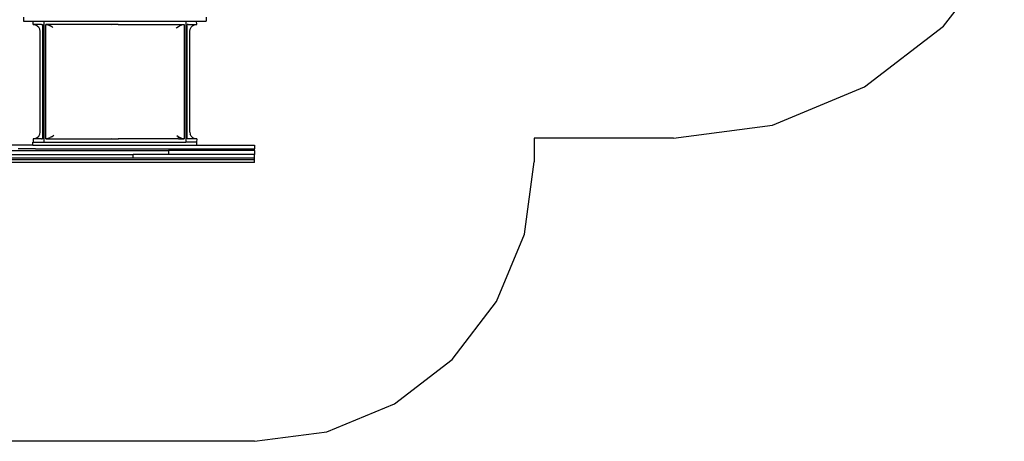
# Model space of a CAD drawing. Extents: x -7529 to 2569, y -5429 to 5917.
# Drawn here: x -2991 to 2295, y -5429 to -3167 of the extents above; entities that cross this region are included whole.
import ezdxf

# ---------------------------------------------------------------- set-up
doc = ezdxf.new("R2010")
doc.units = 0
doc.layers.get('0').update_dxf_attribs({"linetype": 'CONTINUOUS'})

# ---------------------------------------------------------------- blocks, each defined once
blk = doc.blocks.new('004435')
at = {"color": 3}
for p, q in [((1968.8, -3201.9), (2294.6, -2777.4)), ((1544.3, -3527.7), (1968.8, -3201.9)), ((1049.8, -3732.5), (1544.3, -3527.7)), ((519.3, -3802.4), (1049.8, -3732.5)), ((-229.7, -3802.4), (-229.7, -3929.3)), ((519.3, -3802.4), (-229.7, -3802.4)), ((-280.9, -4317.5), (-229.7, -3929.3)), ((-430.7, -4679.3), (-280.9, -4317.5)), ((-669.1, -4989.9), (-430.7, -4679.3)), ((-979.7, -5228.3), (-669.1, -4989.9)), ((-1341.5, -5378.2), (-979.7, -5228.3)), ((-1729.7, -5429.3), (-1341.5, -5378.2)), ((-1729.7, -5429.3), (-3229.7, -5429.3))]:
    blk.add_line(p, q, dxfattribs=at)
for p, q in [((-2969.7, -3153.9), (-2969.7, -3174.9)), ((-1989.7, -3153.9), (-1989.7, -3174.9)), ((-2969.7, -3174.9), (-2918.5, -3174.9)), ((-2918.7, -3192.9), (-2918.5, -3174.9)), ((-2918.7, -3192.9), (-2907.3, -3194.7)), ((-2873.6, -3192.9), (-2918.7, -3192.9)), ((-2918.5, -3174.9), (-2859.9, -3174.9)), ((-2897, -3199.9), (-2907.3, -3194.7)), ((-2897, -3199.9), (-2888.8, -3208.1)), ((-2883.5, -3218.4), (-2888.8, -3208.1)), ((-2881.7, -3229.9), (-2883.5, -3218.4)), ((-2873.6, -3194.8), (-2873.6, -3192.9)), ((-2873.6, -3192.9), (-2868.1, -3192.9)), ((-2873.6, -3194.9), (-2873.6, -3194.8)), ((-2868.1, -3192.9), (-2868.1, -3806.9)), ((-2859.9, -3824.9), (-2859.9, -3174.9)), ((-2859.9, -3174.9), (-2099.6, -3174.9)), ((-2851.1, -3192.9), (-2843.4, -3193.7)), ((-2851.1, -3806.9), (-2851.1, -3192.9)), ((-2821.8, -3192.9), (-2851.1, -3192.9)), ((-2843.4, -3193.7), (-2839.4, -3194.6)), ((-2839.4, -3194.6), (-2839.2, -3194.7)), ((-2839.2, -3194.7), (-2830.9, -3197.8)), ((-2830.9, -3197.8), (-2828.2, -3199.1)), ((-2828.2, -3199.1), (-2819.2, -3204.6)), ((-2821.8, -3192.9), (-2821.8, -3194.7)), ((-2496.7, -3192.9), (-2821.8, -3192.9)), ((-2821.8, -3199.4), (-2821.8, -3200)), ((-2819.2, -3204.6), (-2812.4, -3209.7)), ((-2500.4, -3194.6), (-2500.5, -3194.7)), ((-2498.9, -3193.7), (-2500.4, -3194.6)), ((-2496.7, -3192.9), (-2498.9, -3193.7)), ((-2496.7, -3194.7), (-2496.7, -3192.9)), ((-2479.7, -3192.9), (-2496.7, -3192.9)), ((-2479.7, -3192.9), (-2479.7, -3194.7)), ((-2462.7, -3192.9), (-2479.7, -3192.9)), ((-2461.9, -3193.1), (-2462.7, -3192.9)), ((-2462.7, -3192.9), (-2462.7, -3194.7)), ((-2462.7, -3192.9), (-2137.7, -3192.9)), ((-2459.2, -3194.6), (-2461.9, -3193.1)), ((-2459, -3194.7), (-2459.2, -3194.6)), ((-2147.4, -3210), (-2151, -3213.2)), ((-2147.4, -3210), (-2139.1, -3203.7)), ((-2139.1, -3203.7), (-2132.8, -3200)), ((-2137.7, -3194.7), (-2137.7, -3192.9)), ((-2137.7, -3192.9), (-2108.3, -3192.9)), ((-2137.7, -3196.4), (-2137.7, -3196.3)), ((-2132.8, -3200), (-2132.7, -3199.9)), ((-2132.7, -3199.9), (-2124.5, -3196.1)), ((-2124.5, -3196.1), (-2119.8, -3194.6)), ((-2119.8, -3194.6), (-2112, -3193.1)), ((-2112, -3193.1), (-2108.3, -3192.9)), ((-2108.3, -3192.9), (-2108.3, -3806.9)), ((-2099.6, -3174.9), (-2099.6, -3824.9)), ((-2099.6, -3174.9), (-2041, -3174.9)), ((-2091.3, -3806.9), (-2091.3, -3192.9)), ((-2085.9, -3192.9), (-2091.3, -3192.9)), ((-2085.9, -3194.7), (-2085.9, -3192.9)), ((-2085.9, -3192.9), (-2040.8, -3192.9)), ((-2085.9, -3194.9), (-2085.9, -3194.8)), ((-2077.8, -3229.9), (-2076, -3218.4)), ((-2076, -3218.4), (-2070.7, -3208.1)), ((-2070.7, -3208.1), (-2062.5, -3199.9)), ((-2062.5, -3199.9), (-2052.2, -3194.7)), ((-2040.8, -3192.9), (-2052.2, -3194.7)), ((-2040.8, -3192.9), (-2041, -3174.9)), ((-2041, -3174.9), (-1989.7, -3174.9)), ((-2881.7, -3769.9), (-2881.7, -3229.9)), ((-2077.8, -3769.9), (-2077.8, -3229.9)), ((-2918.7, -3806.9), (-2907.3, -3805.1)), ((-2907.3, -3805.1), (-2897, -3799.8)), ((-2897, -3799.8), (-2888.8, -3791.6)), ((-2888.8, -3791.6), (-2883.5, -3781.3)), ((-2883.5, -3781.3), (-2881.7, -3769.9)), ((-2873.6, -3804.9), (-2873.6, -3804.9)), ((-2873.6, -3806.9), (-2873.6, -3805.1)), ((-2839.7, -3805.2), (-2847.5, -3806.7)), ((-2835, -3803.7), (-2839.7, -3805.2)), ((-2835, -3803.7), (-2826.8, -3799.9)), ((-2820.4, -3796), (-2826.8, -3799.9)), ((-2821.8, -3805.1), (-2821.8, -3806.9)), ((-2820.4, -3796), (-2812.1, -3789.8)), ((-2808.5, -3786.6), (-2812.1, -3789.8)), ((-2500.5, -3805.1), (-2500.3, -3805.2)), ((-2500.3, -3805.2), (-2497.6, -3806.7)), ((-2496.7, -3806.9), (-2496.7, -3805.1)), ((-2479.7, -3805.1), (-2479.7, -3806.9)), ((-2462.7, -3805.1), (-2462.7, -3806.9)), ((-2460.6, -3806.1), (-2459.1, -3805.1)), ((-2459.1, -3805.1), (-2459, -3805.1)), ((-2140.3, -3795.2), (-2147.1, -3790)), ((-2131.3, -3800.6), (-2140.3, -3795.2)), ((-2137.7, -3800.3), (-2137.7, -3799.7)), ((-2137.7, -3806.9), (-2137.7, -3805.1)), ((-2128.6, -3801.9), (-2131.3, -3800.6)), ((-2120.3, -3805.1), (-2128.6, -3801.9)), ((-2120.1, -3805.1), (-2120.3, -3805.1)), ((-2116.1, -3806.1), (-2120.1, -3805.1)), ((-2085.9, -3804.9), (-2085.9, -3804.6)), ((-2085.9, -3806.9), (-2085.9, -3805)), ((-2077.8, -3769.9), (-2076, -3781.3)), ((-2070.7, -3791.6), (-2076, -3781.3)), ((-2062.5, -3799.8), (-2070.7, -3791.6)), ((-2062.5, -3799.8), (-2052.2, -3805.1)), ((-2052.2, -3805.1), (-2040.8, -3806.9)), ((-2919.7, -3839.9), (-3229.7, -3839.9)), ((-2919.7, -3839.9), (-2919.7, -3824.9)), ((-2918.5, -3824.9), (-2919.7, -3824.9)), ((-2919.7, -3839.9), (-2039.7, -3839.9)), ((-2918.7, -3806.9), (-2918.5, -3824.9)), ((-2873.6, -3806.9), (-2918.7, -3806.9)), ((-2918.5, -3824.9), (-2859.9, -3824.9)), ((-2873.6, -3806.9), (-2868.1, -3806.9)), ((-2859.9, -3824.9), (-2099.6, -3824.9)), ((-2847.5, -3806.7), (-2851.1, -3806.9)), ((-2851.1, -3806.9), (-2821.8, -3806.9)), ((-2821.8, -3806.9), (-2496.7, -3806.9)), ((-2497.6, -3806.7), (-2496.7, -3806.9)), ((-2496.7, -3806.9), (-2479.7, -3806.9)), ((-2479.7, -3806.9), (-2462.7, -3806.9)), ((-2462.7, -3806.9), (-2460.6, -3806.1)), ((-2137.7, -3806.9), (-2462.7, -3806.9)), ((-2137.7, -3806.9), (-2108.3, -3806.9)), ((-2108.3, -3806.9), (-2116.1, -3806.1)), ((-2041, -3824.9), (-2099.6, -3824.9)), ((-2085.9, -3806.9), (-2091.3, -3806.9)), ((-2040.8, -3806.9), (-2085.9, -3806.9)), ((-2040.8, -3806.9), (-2041, -3824.9)), ((-2041, -3824.9), (-2039.7, -3824.9)), ((-2039.7, -3839.9), (-2039.7, -3824.9)), ((-2039.7, -3839.9), (-1729.7, -3839.9)), ((-1729.7, -3839.9), (-1729.7, -3860.9)), ((-2381.9, -3910.9), (-3223.3, -3910.9)), ((-3172.7, -3868.9), (-2192.7, -3868.9)), ((-3172.7, -3889.9), (-2381.9, -3889.9)), ((-2905.8, -3860.9), (-2999.3, -3860.9)), ((-2905.8, -3860.9), (-1729.7, -3860.9)), ((-2381.9, -3910.9), (-2381.9, -3889.9)), ((-2192.7, -3889.9), (-2381.9, -3889.9)), ((-1729.9, -3910.9), (-2381.9, -3910.9)), ((-2192.7, -3868.9), (-2192.7, -3889.9)), ((-1730.9, -3868.9), (-2192.7, -3868.9)), ((-1730.9, -3889.9), (-2192.7, -3889.9)), ((-1730.9, -3868.9), (-1730.9, -3889.9)), ((-1730.9, -3868.9), (-1729.7, -3868.9)), ((-1729.9, -3889.9), (-1730.9, -3889.9)), ((-1729.9, -3910.9), (-1729.9, -3889.9)), ((-1729.7, -3910.9), (-1729.9, -3910.9)), ((-1729.7, -3868.9), (-1729.7, -3860.9)), ((-1729.7, -3918.9), (-1729.7, -3910.9)), ((-1729.7, -3918.9), (-3229.7, -3918.9)), ((-1729.7, -3933.9), (-3229.7, -3933.9)), ((-1729.7, -3933.9), (-1729.7, -3918.9))]:
    blk.add_line(p, q)

msp = doc.modelspace()

# ---------------------------------------------------------------- block references
at = {"ltscale": 100}
msp.add_blockref('004435', (0, 0), dxfattribs=at)

doc.saveas('drawing.dxf')
